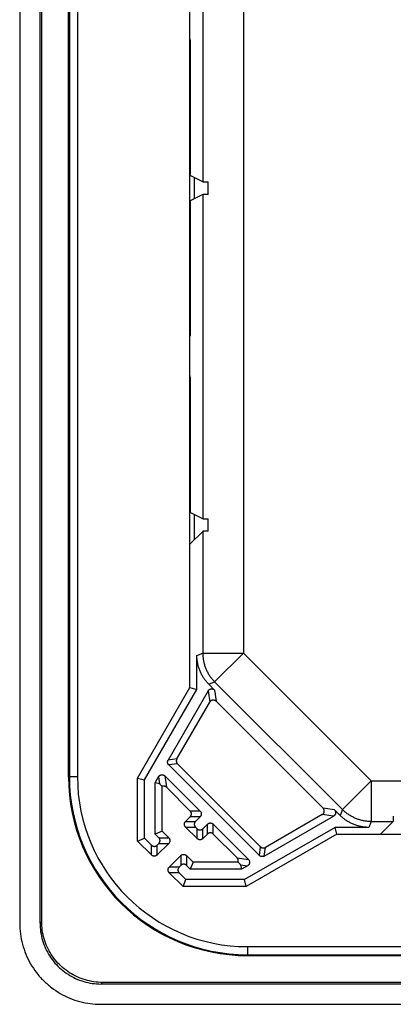
# Model space of a CAD drawing. Units: millimetres. Extents: x -142 to 142, y -142 to 142.
# Drawn here: x -142 to -96, y -142 to -21 of the extents above; entities that cross this region are included whole.
import ezdxf

# ---------------------------------------------------------------- set-up
doc = ezdxf.new("R2010")
doc.units = ezdxf.units.MM
doc.header["$LTSCALE"] = 36.425481
doc.layers.get('0').update_dxf_attribs({"linetype": 'CONTINUOUS'})

msp = doc.modelspace()

# ---------------------------------------------------------------- linework, layer by layer
at = {"color": 0, "linetype": 'CONTINUOUS'}
for p, q in [((-142, 132.01), (-142, -132.01)), ((-139.5, -132.01), (-139.5, 132.01)), ((-139.3, -131.81), (-139.3, 131.81)), ((-136, -114), (-136, 114)), ((-121.06, -102.99), (-121.06, 102.99)), ((-121.06, -23.1), (-121.05, -23.36)), ((-121.05, -23.36), (-121.05, -38.44)), ((-119.49, -40.71), (-121.02, -39.94)), ((-120.5, -42.8), (-120.5, -40.2)), ((-118.82, -42.27), (-118.82, -40.73)), ((-119.49, -42.29), (-121.02, -43.06)), ((-121.05, -44.56), (-121.05, -59.63)), ((-121.06, -59.9), (-121.05, -59.63)), ((-121.06, -64.6), (-121.05, -64.86)), ((-121.05, -64.86), (-121.05, -79.94)), ((-119.49, -82.21), (-121.02, -81.44)), ((-120.5, -84.77), (-120.5, -81.7)), ((-118.82, -83.72), (-118.82, -82.23)), ((-119.49, -83.76), (-121.06, -85.33)), ((-120.21, -103.22), (-120.21, -99.06)), ((-127.5, -114.14), (-121.06, -102.99)), ((-121.06, -102.99), (-120.21, -103.22)), ((-118.74, -102.59), (-118.04, -103.3)), ((-126.64, -114.36), (-120.21, -103.22)), ((-118.82, -103.4), (-123.75, -111.93)), ((-122.68, -111.79), (-118.64, -104.79)), ((-117.86, -104.69), (-104.69, -117.86)), ((-123.67, -112.53), (-112.53, -123.67)), ((-122.6, -112.39), (-112.39, -122.6)), ((-119.82, -118.2), (-124.15, -113.88)), ((-127.5, -114.14), (-126.64, -114.36)), ((-127.5, -121.91), (-127.5, -114.14)), ((-126.64, -121.56), (-126.64, -114.36)), ((-125.36, -114.71), (-124.93, -113.98)), ((-124.82, -114.85), (-125.36, -114.71)), ((-125.36, -121.03), (-125.36, -114.71)), ((-124.5, -120.67), (-124.5, -115.16)), ((-121.03, -118.2), (-123.96, -115.27)), ((-111.93, -123.75), (-103.4, -118.82)), ((-104.79, -118.64), (-111.79, -122.68)), ((-103.3, -118.04), (-102.59, -118.74)), ((-121.6, -119.47), (-121.03, -118.91)), ((-120.39, -119.47), (-119.82, -118.91)), ((-118.91, -119.82), (-119.47, -120.39)), ((-113.88, -124.15), (-118.2, -119.82)), ((-96.06, -119.49), (-97.63, -121.06)), ((-124.5, -120.67), (-125.36, -121.03)), ((-124.89, -121.49), (-125.36, -121.03)), ((-123.68, -121.49), (-124.5, -120.67)), ((-120.18, -121.6), (-121.6, -120.18)), ((-120.18, -120.39), (-120.39, -120.18)), ((-118.91, -121.03), (-119.47, -121.6)), ((-115.27, -123.96), (-118.2, -121.03)), ((-103.22, -120.21), (-114.36, -126.64)), ((-102.99, -121.06), (-114.14, -127.5)), ((-99.06, -120.21), (-103.22, -120.21)), ((-102.99, -121.06), (-103.22, -120.21)), ((-102.99, -121.06), (-8.34, -121.06)), ((-127.5, -121.91), (-126.64, -121.56)), ((-125.8, -123.61), (-127.5, -121.91)), ((-125.8, -122.4), (-126.64, -121.56)), ((-125.1, -122.4), (-124.89, -122.2)), ((-125.1, -123.61), (-123.68, -122.2)), ((-122.2, -123.68), (-123.61, -125.1)), ((-120.67, -124.5), (-121.49, -123.68)), ((-120.67, -124.5), (-121.03, -125.36)), ((-115.16, -124.5), (-120.67, -124.5)), ((-114.85, -124.82), (-114.71, -125.36)), ((-121.91, -127.5), (-123.61, -125.8)), ((-122.2, -124.89), (-122.4, -125.1)), ((-121.56, -126.64), (-122.4, -125.8)), ((-121.03, -125.36), (-121.49, -124.89)), ((-114.71, -125.36), (-121.03, -125.36)), ((-113.98, -124.93), (-114.71, -125.36)), ((-121.91, -127.5), (-121.56, -126.64)), ((-114.36, -126.64), (-121.56, -126.64)), ((-114.14, -127.5), (-114.36, -126.64)), ((-114.14, -127.5), (-121.91, -127.5)), ((-114, -136), (114, -136)), ((131.81, -139.3), (-131.81, -139.3)), ((132.01, -139.5), (-132.01, -139.5)), ((-132.01, -142), (132.01, -142))]:
    msp.add_line(p, q, dxfattribs=at)
at = {"color": 9, "linetype": 'CONTINUOUS'}
for p, q in [((-135.89, 114), (-135.89, -114)), ((-134.9, 114), (-134.9, -114)), ((-114.49, 98.76), (-114.49, -98.76)), ((-119.49, -0.79), (-119.49, -40.71)), ((-119.49, -42.29), (-119.49, -82.21)), ((-119.49, -83.76), (-119.49, -98.76)), ((-120.21, -99.06), (-119.49, -98.76)), ((-119.49, -98.76), (-114.49, -98.76)), ((-114.49, -98.76), (-118.03, -102.29)), ((-114.49, -98.76), (-98.76, -114.49)), ((-118.74, -102.59), (-118.03, -102.29)), ((-118.03, -102.29), (-102.29, -118.03)), ((-118.82, -103.4), (-118.64, -104.79)), ((-118.04, -103.3), (-117.86, -104.69)), ((-122.68, -111.79), (-123.75, -111.93)), ((-122.6, -112.39), (-123.67, -112.53)), ((-124.15, -113.88), (-123.96, -115.27)), ((-134.9, -114), (-136, -114)), ((-124.93, -113.98), (-124.82, -114.85)), ((-98.76, -114.49), (-102.29, -118.03)), ((-98.76, -114.49), (-9.49, -114.49)), ((-98.76, -114.49), (-98.76, -119.49)), ((-119.82, -118.2), (-121.03, -118.2)), ((-103.4, -118.82), (-104.79, -118.64)), ((-103.3, -118.04), (-104.69, -117.86)), ((-102.29, -118.03), (-102.59, -118.74)), ((-121.6, -119.47), (-120.39, -119.47)), ((-119.82, -118.91), (-121.03, -118.91)), ((-118.91, -121.03), (-118.91, -119.82)), ((-118.2, -121.03), (-118.2, -119.82)), ((-98.76, -119.49), (-99.06, -120.21)), ((-98.76, -119.49), (-96.06, -119.49)), ((-121.6, -120.18), (-120.39, -120.18)), ((-120.18, -121.6), (-120.18, -120.39)), ((-119.47, -121.6), (-119.47, -120.39)), ((-125.8, -123.61), (-125.8, -122.4)), ((-125.1, -123.61), (-125.1, -122.4)), ((-124.89, -121.49), (-123.68, -121.49)), ((-124.89, -122.2), (-123.68, -122.2)), ((-112.53, -123.67), (-112.39, -122.6)), ((-111.93, -123.75), (-111.79, -122.68)), ((-122.2, -123.68), (-122.2, -124.89)), ((-121.49, -123.68), (-121.49, -124.89)), ((-115.27, -123.96), (-113.88, -124.15)), ((-114.85, -124.82), (-113.98, -124.93)), ((-122.4, -125.1), (-123.61, -125.1)), ((-122.4, -125.8), (-123.61, -125.8)), ((-139.3, -131.81), (-139.5, -132.01)), ((-114, -134.9), (114, -134.9)), ((-114, -134.9), (-114, -136)), ((-114, -135.89), (114, -135.89)), ((-131.81, -139.3), (-132.01, -139.5))]:
    msp.add_line(p, q, dxfattribs=at)
at = {"color": 0, "linetype": 'CONTINUOUS'}
msp.add_arc((-114, -114), 22, 180, 270, dxfattribs=at)
at = {"color": 9, "linetype": 'CONTINUOUS'}
for radius in [21.89, 20.9]:
    msp.add_arc((-114, -114), radius, 180, 270, dxfattribs=at)
at = {"color": 0, "linetype": 'CONTINUOUS'}
for points, knots in [([(-121.05, -38.44), (-121.05, -38.47), (-121.05, -38.53), (-121.05, -38.62), (-121.05, -38.71), (-121.05, -38.8), (-121.05, -38.89), (-121.04, -38.97), (-121.04, -39.05), (-121.04, -39.14), (-121.04, -39.21), (-121.04, -39.29), (-121.04, -39.36), (-121.04, -39.43), (-121.04, -39.5), (-121.04, -39.56), (-121.04, -39.62), (-121.04, -39.67), (-121.03, -39.72), (-121.03, -39.77), (-121.03, -39.8), (-121.03, -39.84), (-121.03, -39.87), (-121.03, -39.89), (-121.03, -39.91), (-121.02, -39.93), (-121.02, -39.94), (-121.02, -39.94), (-121.02, -39.94)], [0, 0, 0, 0, 0.060005, 0.119794, 0.179151, 0.237862, 0.295716, 0.352503, 0.408019, 0.462065, 0.514444, 0.564968, 0.613455, 0.65973, 0.703625, 0.744984, 0.783656, 0.819503, 0.852394, 0.882212, 0.908849, 0.932211, 0.952213, 0.968786, 0.981872, 0.991431, 0.997448, 1, 1, 1, 1]), ([(-119.49, -40.71), (-119.49, -40.71), (-119.48, -40.71), (-119.46, -40.71), (-119.44, -40.71), (-119.4, -40.71), (-119.36, -40.72), (-119.31, -40.72), (-119.25, -40.72), (-119.18, -40.72), (-119.1, -40.72), (-119.01, -40.73), (-118.92, -40.73), (-118.86, -40.73), (-118.82, -40.73)], [0, 0, 0, 0, 0.012441, 0.037979, 0.076678, 0.128494, 0.193347, 0.271124, 0.361691, 0.464889, 0.580534, 0.708423, 0.848327, 1, 1, 1, 1]), ([(-118.82, -42.27), (-118.86, -42.27), (-118.92, -42.27), (-119.01, -42.27), (-119.1, -42.28), (-119.18, -42.28), (-119.25, -42.28), (-119.31, -42.28), (-119.36, -42.28), (-119.4, -42.29), (-119.44, -42.29), (-119.46, -42.29), (-119.48, -42.29), (-119.49, -42.29), (-119.49, -42.29)], [0, 0, 0, 0, 0.151673, 0.291577, 0.419466, 0.535111, 0.638309, 0.728876, 0.806653, 0.871506, 0.923322, 0.962021, 0.987559, 1, 1, 1, 1]), ([(-121.02, -43.06), (-121.02, -43.06), (-121.02, -43.06), (-121.02, -43.07), (-121.03, -43.09), (-121.03, -43.11), (-121.03, -43.13), (-121.03, -43.16), (-121.03, -43.2), (-121.03, -43.23), (-121.03, -43.28), (-121.04, -43.33), (-121.04, -43.38), (-121.04, -43.44), (-121.04, -43.5), (-121.04, -43.57), (-121.04, -43.64), (-121.04, -43.71), (-121.04, -43.79), (-121.04, -43.86), (-121.04, -43.95), (-121.04, -44.03), (-121.05, -44.11), (-121.05, -44.2), (-121.05, -44.29), (-121.05, -44.38), (-121.05, -44.47), (-121.05, -44.53), (-121.05, -44.56)], [0, 0, 0, 0, 0.002552, 0.008569, 0.018128, 0.031214, 0.047787, 0.067789, 0.091151, 0.117788, 0.147606, 0.180497, 0.216344, 0.255016, 0.296375, 0.34027, 0.386545, 0.435032, 0.485556, 0.537935, 0.591981, 0.647497, 0.704284, 0.762138, 0.820849, 0.880206, 0.939995, 1, 1, 1, 1]), ([(-121.05, -79.94), (-121.05, -79.97), (-121.05, -80.03), (-121.05, -80.12), (-121.05, -80.21), (-121.05, -80.3), (-121.05, -80.39), (-121.04, -80.47), (-121.04, -80.55), (-121.04, -80.64), (-121.04, -80.71), (-121.04, -80.79), (-121.04, -80.86), (-121.04, -80.93), (-121.04, -81), (-121.04, -81.06), (-121.04, -81.12), (-121.04, -81.17), (-121.03, -81.22), (-121.03, -81.27), (-121.03, -81.3), (-121.03, -81.34), (-121.03, -81.37), (-121.03, -81.39), (-121.03, -81.41), (-121.02, -81.43), (-121.02, -81.44), (-121.02, -81.44), (-121.02, -81.44)], [0, 0, 0, 0, 0.060005, 0.119794, 0.179151, 0.237862, 0.295716, 0.352503, 0.408019, 0.462065, 0.514444, 0.564968, 0.613455, 0.65973, 0.703625, 0.744984, 0.783656, 0.819503, 0.852394, 0.882212, 0.908849, 0.932211, 0.952213, 0.968786, 0.981872, 0.991431, 0.997448, 1, 1, 1, 1]), ([(-119.49, -82.21), (-119.49, -82.21), (-119.48, -82.21), (-119.46, -82.21), (-119.44, -82.21), (-119.4, -82.21), (-119.36, -82.22), (-119.31, -82.22), (-119.25, -82.22), (-119.18, -82.22), (-119.1, -82.22), (-119.01, -82.23), (-118.92, -82.23), (-118.86, -82.23), (-118.82, -82.23)], [0, 0, 0, 0, 0.012441, 0.037979, 0.076678, 0.128494, 0.193347, 0.271124, 0.361691, 0.464889, 0.580534, 0.708423, 0.848327, 1, 1, 1, 1]), ([(-118.82, -83.72), (-118.86, -83.72), (-118.92, -83.72), (-119.01, -83.73), (-119.1, -83.73), (-119.18, -83.73), (-119.25, -83.74), (-119.31, -83.74), (-119.36, -83.74), (-119.4, -83.75), (-119.44, -83.75), (-119.46, -83.75), (-119.48, -83.76), (-119.49, -83.76), (-119.49, -83.76)], [0, 0, 0, 0, 0.151332, 0.290935, 0.418563, 0.533992, 0.637018, 0.727465, 0.805177, 0.870028, 0.921922, 0.960807, 0.986715, 1, 1, 1, 1]), ([(-118.74, -102.59), (-118.8, -102.54), (-118.9, -102.43), (-119.04, -102.27), (-119.18, -102.1), (-119.31, -101.92), (-119.43, -101.74), (-119.54, -101.56), (-119.64, -101.36), (-119.74, -101.17), (-119.83, -100.97), (-119.91, -100.77), (-119.98, -100.56), (-120.04, -100.35), (-120.09, -100.14), (-120.13, -99.92), (-120.17, -99.71), (-120.19, -99.49), (-120.21, -99.27), (-120.21, -99.13), (-120.21, -99.06)], [0, 0, 0, 0, 0.055557, 0.111114, 0.16667, 0.222226, 0.277781, 0.333336, 0.388891, 0.444446, 0.5, 0.555554, 0.611109, 0.666664, 0.722219, 0.777774, 0.83333, 0.888886, 0.944443, 1, 1, 1, 1]), ([(-118.82, -103.4), (-118.82, -103.39), (-118.8, -103.37), (-118.78, -103.33), (-118.75, -103.3), (-118.73, -103.28), (-118.69, -103.25), (-118.66, -103.23), (-118.63, -103.21), (-118.59, -103.19), (-118.55, -103.18), (-118.52, -103.16), (-118.48, -103.16), (-118.44, -103.15), (-118.4, -103.15), (-118.36, -103.15), (-118.32, -103.15), (-118.28, -103.16), (-118.24, -103.17), (-118.2, -103.19), (-118.17, -103.2), (-118.13, -103.22), (-118.1, -103.24), (-118.07, -103.27), (-118.05, -103.29), (-118.04, -103.3)], [0, 0, 0, 0, 0.043492, 0.086982, 0.130468, 0.173951, 0.217431, 0.260908, 0.304383, 0.347856, 0.391327, 0.434797, 0.478266, 0.521734, 0.565203, 0.608673, 0.652144, 0.695617, 0.739092, 0.782569, 0.826049, 0.869532, 0.913018, 0.956508, 1, 1, 1, 1]), ([(-117.86, -104.69), (-117.86, -104.68), (-117.88, -104.66), (-117.92, -104.64), (-117.95, -104.61), (-117.98, -104.6), (-118.02, -104.58), (-118.06, -104.57), (-118.1, -104.55), (-118.13, -104.55), (-118.17, -104.54), (-118.21, -104.54), (-118.25, -104.54), (-118.29, -104.55), (-118.33, -104.56), (-118.37, -104.57), (-118.41, -104.58), (-118.44, -104.6), (-118.48, -104.62), (-118.51, -104.64), (-118.54, -104.67), (-118.57, -104.7), (-118.6, -104.73), (-118.62, -104.76), (-118.63, -104.78), (-118.64, -104.79)], [0, 0, 0, 0, 0.043492, 0.086982, 0.130468, 0.173951, 0.217431, 0.260908, 0.304383, 0.347856, 0.391327, 0.434797, 0.478266, 0.521734, 0.565203, 0.608673, 0.652144, 0.695617, 0.739092, 0.782569, 0.826049, 0.869532, 0.913018, 0.956508, 1, 1, 1, 1]), ([(-123.67, -112.53), (-123.68, -112.52), (-123.7, -112.5), (-123.72, -112.47), (-123.74, -112.44), (-123.76, -112.41), (-123.78, -112.37), (-123.79, -112.34), (-123.8, -112.3), (-123.81, -112.26), (-123.81, -112.22), (-123.82, -112.18), (-123.81, -112.15), (-123.81, -112.11), (-123.8, -112.07), (-123.79, -112.03), (-123.78, -112), (-123.77, -111.96), (-123.75, -111.94), (-123.75, -111.93)], [0, 0, 0, 0, 0.05883, 0.117658, 0.176483, 0.235307, 0.29413, 0.352951, 0.411771, 0.47059, 0.52941, 0.588229, 0.647049, 0.70587, 0.764693, 0.823517, 0.882342, 0.94117, 1, 1, 1, 1]), ([(-122.68, -111.79), (-122.69, -111.8), (-122.7, -111.82), (-122.71, -111.85), (-122.73, -111.89), (-122.74, -111.93), (-122.74, -111.97), (-122.75, -112), (-122.75, -112.04), (-122.74, -112.08), (-122.74, -112.12), (-122.73, -112.16), (-122.72, -112.19), (-122.71, -112.23), (-122.69, -112.27), (-122.67, -112.3), (-122.65, -112.33), (-122.63, -112.36), (-122.61, -112.38), (-122.6, -112.39)], [0, 0, 0, 0, 0.05883, 0.117658, 0.176483, 0.235307, 0.29413, 0.352951, 0.411771, 0.47059, 0.52941, 0.588229, 0.647049, 0.70587, 0.764693, 0.823517, 0.882342, 0.94117, 1, 1, 1, 1]), ([(-124.93, -113.98), (-124.93, -113.97), (-124.91, -113.94), (-124.89, -113.91), (-124.86, -113.88), (-124.83, -113.86), (-124.8, -113.83), (-124.77, -113.81), (-124.74, -113.79), (-124.7, -113.77), (-124.66, -113.76), (-124.62, -113.74), (-124.59, -113.74), (-124.55, -113.73), (-124.51, -113.73), (-124.47, -113.73), (-124.43, -113.73), (-124.39, -113.74), (-124.35, -113.75), (-124.31, -113.77), (-124.27, -113.78), (-124.24, -113.8), (-124.21, -113.82), (-124.18, -113.85), (-124.16, -113.87), (-124.15, -113.88)], [0, 0, 0, 0, 0.043492, 0.086982, 0.130468, 0.173951, 0.217431, 0.260908, 0.304383, 0.347856, 0.391327, 0.434797, 0.478266, 0.521734, 0.565203, 0.608673, 0.652144, 0.695617, 0.739092, 0.782569, 0.826049, 0.869532, 0.913018, 0.956508, 1, 1, 1, 1]), ([(-124.5, -115.16), (-124.53, -115.12), (-124.58, -115.05), (-124.67, -114.96), (-124.74, -114.89), (-124.79, -114.86), (-124.82, -114.85)], [0, 0, 0, 0, 0.324877, 0.59924, 0.824433, 1, 1, 1, 1]), ([(-123.96, -115.27), (-123.97, -115.26), (-123.99, -115.24), (-124.02, -115.22), (-124.05, -115.2), (-124.09, -115.18), (-124.12, -115.16), (-124.16, -115.15), (-124.2, -115.14), (-124.23, -115.13), (-124.27, -115.12), (-124.31, -115.12), (-124.35, -115.12), (-124.39, -115.13), (-124.43, -115.13), (-124.46, -115.14), (-124.49, -115.15), (-124.5, -115.16)], [0, 0, 0, 0, 0.066693, 0.133381, 0.200064, 0.266742, 0.333415, 0.400084, 0.466749, 0.53341, 0.600069, 0.666725, 0.73338, 0.800034, 0.866689, 0.933344, 1, 1, 1, 1]), ([(-121.03, -118.91), (-121.02, -118.9), (-121, -118.88), (-120.98, -118.85), (-120.96, -118.82), (-120.94, -118.78), (-120.92, -118.75), (-120.91, -118.71), (-120.9, -118.67), (-120.89, -118.63), (-120.88, -118.59), (-120.88, -118.56), (-120.88, -118.52), (-120.89, -118.48), (-120.9, -118.44), (-120.91, -118.4), (-120.92, -118.36), (-120.94, -118.33), (-120.96, -118.29), (-120.98, -118.26), (-121, -118.23), (-121.02, -118.21), (-121.03, -118.2)], [0, 0, 0, 0, 0.05001, 0.100016, 0.150021, 0.200023, 0.250023, 0.30002, 0.350017, 0.400012, 0.450006, 0.5, 0.549994, 0.599988, 0.649983, 0.69998, 0.749977, 0.799977, 0.849979, 0.899984, 0.94999, 1, 1, 1, 1]), ([(-119.82, -118.2), (-119.81, -118.21), (-119.79, -118.23), (-119.77, -118.26), (-119.75, -118.29), (-119.73, -118.33), (-119.71, -118.36), (-119.7, -118.4), (-119.69, -118.44), (-119.68, -118.48), (-119.67, -118.52), (-119.67, -118.56), (-119.67, -118.59), (-119.68, -118.63), (-119.69, -118.67), (-119.7, -118.71), (-119.71, -118.75), (-119.73, -118.78), (-119.75, -118.82), (-119.77, -118.85), (-119.79, -118.88), (-119.81, -118.9), (-119.82, -118.91)], [0, 0, 0, 0, 0.05001, 0.100016, 0.150021, 0.200023, 0.250023, 0.30002, 0.350017, 0.400012, 0.450006, 0.5, 0.549994, 0.599988, 0.649983, 0.69998, 0.749977, 0.799977, 0.849979, 0.899984, 0.94999, 1, 1, 1, 1]), ([(-104.79, -118.64), (-104.78, -118.63), (-104.76, -118.62), (-104.73, -118.6), (-104.7, -118.57), (-104.67, -118.54), (-104.64, -118.51), (-104.62, -118.48), (-104.6, -118.44), (-104.58, -118.41), (-104.57, -118.37), (-104.56, -118.33), (-104.55, -118.29), (-104.54, -118.25), (-104.54, -118.21), (-104.54, -118.17), (-104.55, -118.13), (-104.55, -118.1), (-104.57, -118.06), (-104.58, -118.02), (-104.6, -117.98), (-104.61, -117.95), (-104.64, -117.92), (-104.66, -117.88), (-104.68, -117.86), (-104.69, -117.86)], [0, 0, 0, 0, 0.043492, 0.086982, 0.130468, 0.173951, 0.217431, 0.260908, 0.304383, 0.347856, 0.391327, 0.434797, 0.478266, 0.521734, 0.565203, 0.608673, 0.652144, 0.695617, 0.739092, 0.782569, 0.826049, 0.869532, 0.913018, 0.956508, 1, 1, 1, 1]), ([(-103.3, -118.04), (-103.29, -118.05), (-103.27, -118.07), (-103.24, -118.1), (-103.22, -118.13), (-103.2, -118.17), (-103.19, -118.2), (-103.17, -118.24), (-103.16, -118.28), (-103.15, -118.32), (-103.15, -118.36), (-103.15, -118.4), (-103.15, -118.44), (-103.16, -118.48), (-103.16, -118.52), (-103.18, -118.55), (-103.19, -118.59), (-103.21, -118.63), (-103.23, -118.66), (-103.25, -118.69), (-103.28, -118.73), (-103.3, -118.75), (-103.33, -118.78), (-103.37, -118.8), (-103.39, -118.82), (-103.4, -118.82)], [0, 0, 0, 0, 0.043492, 0.086982, 0.130468, 0.173951, 0.217431, 0.260908, 0.304383, 0.347856, 0.391327, 0.434797, 0.478266, 0.521734, 0.565203, 0.608673, 0.652144, 0.695617, 0.739092, 0.782569, 0.826049, 0.869532, 0.913018, 0.956508, 1, 1, 1, 1]), ([(-99.06, -120.21), (-99.13, -120.21), (-99.27, -120.21), (-99.49, -120.19), (-99.71, -120.17), (-99.92, -120.13), (-100.14, -120.09), (-100.35, -120.04), (-100.56, -119.98), (-100.77, -119.91), (-100.97, -119.83), (-101.17, -119.74), (-101.36, -119.64), (-101.56, -119.54), (-101.74, -119.43), (-101.92, -119.31), (-102.1, -119.18), (-102.27, -119.04), (-102.43, -118.9), (-102.54, -118.8), (-102.59, -118.74)], [0, 0, 0, 0, 0.055557, 0.111114, 0.16667, 0.222226, 0.277781, 0.333336, 0.388891, 0.444446, 0.5, 0.555554, 0.611109, 0.666664, 0.722219, 0.777774, 0.83333, 0.888886, 0.944443, 1, 1, 1, 1]), ([(-96.06, -119.49), (-96.06, -119.49), (-96.06, -119.48), (-96.05, -119.46), (-96.05, -119.44), (-96.05, -119.4), (-96.04, -119.36), (-96.04, -119.31), (-96.04, -119.25), (-96.03, -119.18), (-96.03, -119.1), (-96.03, -119.01), (-96.02, -118.92), (-96.02, -118.86), (-96.02, -118.82)], [0, 0, 0, 0, 0.013285, 0.039193, 0.078078, 0.129972, 0.194823, 0.272535, 0.362982, 0.466008, 0.581437, 0.709065, 0.848668, 1, 1, 1, 1]), ([(-121.6, -120.18), (-121.6, -120.17), (-121.62, -120.15), (-121.65, -120.12), (-121.67, -120.09), (-121.69, -120.06), (-121.7, -120.02), (-121.72, -119.98), (-121.73, -119.94), (-121.74, -119.91), (-121.74, -119.87), (-121.74, -119.83), (-121.74, -119.79), (-121.74, -119.75), (-121.73, -119.71), (-121.72, -119.67), (-121.7, -119.64), (-121.69, -119.6), (-121.67, -119.57), (-121.65, -119.53), (-121.62, -119.5), (-121.6, -119.48), (-121.6, -119.47)], [0, 0, 0, 0, 0.05001, 0.100016, 0.150021, 0.200023, 0.250023, 0.30002, 0.350017, 0.400012, 0.450006, 0.5, 0.549994, 0.599988, 0.649983, 0.69998, 0.749977, 0.799977, 0.849979, 0.899984, 0.94999, 1, 1, 1, 1]), ([(-120.39, -119.47), (-120.4, -119.48), (-120.41, -119.5), (-120.44, -119.53), (-120.46, -119.57), (-120.48, -119.6), (-120.49, -119.64), (-120.51, -119.67), (-120.52, -119.71), (-120.53, -119.75), (-120.53, -119.79), (-120.53, -119.83), (-120.53, -119.87), (-120.53, -119.91), (-120.52, -119.94), (-120.51, -119.98), (-120.49, -120.02), (-120.48, -120.06), (-120.46, -120.09), (-120.44, -120.12), (-120.41, -120.15), (-120.4, -120.17), (-120.39, -120.18)], [0, 0, 0, 0, 0.05001, 0.100016, 0.150021, 0.200023, 0.250023, 0.30002, 0.350017, 0.400012, 0.450006, 0.5, 0.549994, 0.599988, 0.649983, 0.69998, 0.749977, 0.799977, 0.849979, 0.899984, 0.94999, 1, 1, 1, 1]), ([(-118.91, -119.82), (-118.9, -119.81), (-118.88, -119.79), (-118.85, -119.77), (-118.82, -119.75), (-118.78, -119.73), (-118.75, -119.71), (-118.71, -119.7), (-118.67, -119.69), (-118.63, -119.68), (-118.59, -119.67), (-118.56, -119.67), (-118.52, -119.67), (-118.48, -119.68), (-118.44, -119.69), (-118.4, -119.7), (-118.36, -119.71), (-118.33, -119.73), (-118.29, -119.75), (-118.26, -119.77), (-118.23, -119.79), (-118.21, -119.81), (-118.2, -119.82)], [0, 0, 0, 0, 0.05001, 0.100016, 0.150021, 0.200023, 0.250023, 0.30002, 0.350017, 0.400012, 0.450006, 0.5, 0.549994, 0.599988, 0.649983, 0.69998, 0.749977, 0.799977, 0.849979, 0.899984, 0.94999, 1, 1, 1, 1]), ([(-120.18, -120.39), (-120.17, -120.4), (-120.15, -120.41), (-120.12, -120.44), (-120.09, -120.46), (-120.06, -120.48), (-120.02, -120.49), (-119.98, -120.51), (-119.94, -120.52), (-119.91, -120.53), (-119.87, -120.53), (-119.83, -120.53), (-119.79, -120.53), (-119.75, -120.53), (-119.71, -120.52), (-119.67, -120.51), (-119.64, -120.49), (-119.6, -120.48), (-119.57, -120.46), (-119.53, -120.44), (-119.5, -120.41), (-119.48, -120.4), (-119.47, -120.39)], [0, 0, 0, 0, 0.05001, 0.100016, 0.150021, 0.200023, 0.250023, 0.30002, 0.350017, 0.400012, 0.450006, 0.5, 0.549994, 0.599988, 0.649983, 0.69998, 0.749977, 0.799977, 0.849979, 0.899984, 0.94999, 1, 1, 1, 1]), ([(-118.2, -121.03), (-118.21, -121.02), (-118.23, -121), (-118.26, -120.98), (-118.29, -120.96), (-118.33, -120.94), (-118.36, -120.92), (-118.4, -120.91), (-118.44, -120.9), (-118.48, -120.89), (-118.52, -120.88), (-118.56, -120.88), (-118.59, -120.88), (-118.63, -120.89), (-118.67, -120.9), (-118.71, -120.91), (-118.75, -120.92), (-118.78, -120.94), (-118.82, -120.96), (-118.85, -120.98), (-118.88, -121), (-118.9, -121.02), (-118.91, -121.03)], [0, 0, 0, 0, 0.05001, 0.100016, 0.150021, 0.200023, 0.250023, 0.30002, 0.350017, 0.400012, 0.450006, 0.5, 0.549994, 0.599988, 0.649983, 0.69998, 0.749977, 0.799977, 0.849979, 0.899984, 0.94999, 1, 1, 1, 1]), ([(-125.8, -122.4), (-125.79, -122.41), (-125.77, -122.43), (-125.74, -122.45), (-125.71, -122.47), (-125.68, -122.49), (-125.64, -122.51), (-125.6, -122.52), (-125.57, -122.53), (-125.53, -122.54), (-125.49, -122.55), (-125.45, -122.55), (-125.41, -122.55), (-125.37, -122.54), (-125.33, -122.53), (-125.29, -122.52), (-125.26, -122.51), (-125.22, -122.49), (-125.19, -122.47), (-125.16, -122.45), (-125.12, -122.43), (-125.11, -122.41), (-125.1, -122.4)], [0, 0, 0, 0, 0.05001, 0.100016, 0.150021, 0.200023, 0.250023, 0.30002, 0.350017, 0.400012, 0.450006, 0.5, 0.549994, 0.599988, 0.649983, 0.69998, 0.749977, 0.799977, 0.849979, 0.899984, 0.94999, 1, 1, 1, 1]), ([(-124.89, -122.2), (-124.88, -122.19), (-124.86, -122.17), (-124.84, -122.14), (-124.82, -122.1), (-124.8, -122.07), (-124.78, -122.03), (-124.77, -122), (-124.76, -121.96), (-124.75, -121.92), (-124.75, -121.88), (-124.74, -121.84), (-124.75, -121.8), (-124.75, -121.76), (-124.76, -121.73), (-124.77, -121.69), (-124.78, -121.65), (-124.8, -121.62), (-124.82, -121.58), (-124.84, -121.55), (-124.86, -121.52), (-124.88, -121.5), (-124.89, -121.49)], [0, 0, 0, 0, 0.05001, 0.100016, 0.150021, 0.200023, 0.250023, 0.30002, 0.350017, 0.400012, 0.450006, 0.5, 0.549994, 0.599988, 0.649983, 0.69998, 0.749977, 0.799977, 0.849979, 0.899984, 0.94999, 1, 1, 1, 1]), ([(-123.68, -121.49), (-123.67, -121.5), (-123.65, -121.52), (-123.63, -121.55), (-123.61, -121.58), (-123.59, -121.62), (-123.57, -121.65), (-123.56, -121.69), (-123.55, -121.73), (-123.54, -121.76), (-123.54, -121.8), (-123.53, -121.84), (-123.54, -121.88), (-123.54, -121.92), (-123.55, -121.96), (-123.56, -122), (-123.57, -122.03), (-123.59, -122.07), (-123.61, -122.1), (-123.63, -122.14), (-123.65, -122.17), (-123.67, -122.19), (-123.68, -122.2)], [0, 0, 0, 0, 0.05001, 0.100016, 0.150021, 0.200023, 0.250023, 0.30002, 0.350017, 0.400012, 0.450006, 0.5, 0.549994, 0.599988, 0.649983, 0.69998, 0.749977, 0.799977, 0.849979, 0.899984, 0.94999, 1, 1, 1, 1]), ([(-119.47, -121.6), (-119.48, -121.6), (-119.5, -121.62), (-119.53, -121.65), (-119.57, -121.67), (-119.6, -121.69), (-119.64, -121.7), (-119.67, -121.72), (-119.71, -121.73), (-119.75, -121.74), (-119.79, -121.74), (-119.83, -121.74), (-119.87, -121.74), (-119.91, -121.74), (-119.94, -121.73), (-119.98, -121.72), (-120.02, -121.7), (-120.06, -121.69), (-120.09, -121.67), (-120.12, -121.65), (-120.15, -121.62), (-120.17, -121.6), (-120.18, -121.6)], [0, 0, 0, 0, 0.05001, 0.100016, 0.150021, 0.200023, 0.250023, 0.30002, 0.350017, 0.400012, 0.450006, 0.5, 0.549994, 0.599988, 0.649983, 0.69998, 0.749977, 0.799977, 0.849979, 0.899984, 0.94999, 1, 1, 1, 1]), ([(-125.1, -123.61), (-125.11, -123.62), (-125.12, -123.64), (-125.16, -123.66), (-125.19, -123.68), (-125.22, -123.7), (-125.26, -123.72), (-125.29, -123.73), (-125.33, -123.74), (-125.37, -123.75), (-125.41, -123.76), (-125.45, -123.76), (-125.49, -123.76), (-125.53, -123.75), (-125.57, -123.74), (-125.6, -123.73), (-125.64, -123.72), (-125.68, -123.7), (-125.71, -123.68), (-125.74, -123.66), (-125.77, -123.64), (-125.79, -123.62), (-125.8, -123.61)], [0, 0, 0, 0, 0.05001, 0.100016, 0.150021, 0.200023, 0.250023, 0.30002, 0.350017, 0.400012, 0.450006, 0.5, 0.549994, 0.599988, 0.649983, 0.69998, 0.749977, 0.799977, 0.849979, 0.899984, 0.94999, 1, 1, 1, 1]), ([(-122.2, -123.68), (-122.19, -123.67), (-122.17, -123.65), (-122.14, -123.63), (-122.1, -123.61), (-122.07, -123.59), (-122.03, -123.57), (-122, -123.56), (-121.96, -123.55), (-121.92, -123.54), (-121.88, -123.54), (-121.84, -123.53), (-121.8, -123.54), (-121.76, -123.54), (-121.73, -123.55), (-121.69, -123.56), (-121.65, -123.57), (-121.62, -123.59), (-121.58, -123.61), (-121.55, -123.63), (-121.52, -123.65), (-121.5, -123.67), (-121.49, -123.68)], [0, 0, 0, 0, 0.05001, 0.100016, 0.150021, 0.200023, 0.250023, 0.30002, 0.350017, 0.400012, 0.450006, 0.5, 0.549994, 0.599988, 0.649983, 0.69998, 0.749977, 0.799977, 0.849979, 0.899984, 0.94999, 1, 1, 1, 1]), ([(-111.93, -123.75), (-111.94, -123.75), (-111.96, -123.77), (-112, -123.78), (-112.03, -123.79), (-112.07, -123.8), (-112.11, -123.81), (-112.15, -123.81), (-112.18, -123.82), (-112.22, -123.81), (-112.26, -123.81), (-112.3, -123.8), (-112.34, -123.79), (-112.37, -123.78), (-112.41, -123.76), (-112.44, -123.74), (-112.47, -123.72), (-112.5, -123.7), (-112.52, -123.68), (-112.53, -123.67)], [0, 0, 0, 0, 0.05883, 0.117658, 0.176483, 0.235307, 0.29413, 0.352951, 0.411771, 0.47059, 0.52941, 0.588229, 0.647049, 0.70587, 0.764693, 0.823517, 0.882342, 0.94117, 1, 1, 1, 1]), ([(-112.39, -122.6), (-112.38, -122.61), (-112.36, -122.63), (-112.33, -122.65), (-112.3, -122.67), (-112.27, -122.69), (-112.23, -122.71), (-112.19, -122.72), (-112.16, -122.73), (-112.12, -122.74), (-112.08, -122.74), (-112.04, -122.75), (-112, -122.75), (-111.97, -122.74), (-111.93, -122.74), (-111.89, -122.73), (-111.85, -122.71), (-111.82, -122.7), (-111.8, -122.69), (-111.79, -122.68)], [0, 0, 0, 0, 0.05883, 0.117658, 0.176483, 0.235307, 0.29413, 0.352951, 0.411771, 0.47059, 0.52941, 0.588229, 0.647049, 0.70587, 0.764693, 0.823517, 0.882342, 0.94117, 1, 1, 1, 1]), ([(-121.49, -124.89), (-121.5, -124.88), (-121.52, -124.86), (-121.55, -124.84), (-121.58, -124.82), (-121.62, -124.8), (-121.65, -124.78), (-121.69, -124.77), (-121.73, -124.76), (-121.76, -124.75), (-121.8, -124.75), (-121.84, -124.74), (-121.88, -124.75), (-121.92, -124.75), (-121.96, -124.76), (-122, -124.77), (-122.03, -124.78), (-122.07, -124.8), (-122.1, -124.82), (-122.14, -124.84), (-122.17, -124.86), (-122.19, -124.88), (-122.2, -124.89)], [0, 0, 0, 0, 0.05001, 0.100016, 0.150021, 0.200023, 0.250023, 0.30002, 0.350017, 0.400012, 0.450006, 0.5, 0.549994, 0.599988, 0.649983, 0.69998, 0.749977, 0.799977, 0.849979, 0.899984, 0.94999, 1, 1, 1, 1]), ([(-115.16, -124.5), (-115.15, -124.49), (-115.14, -124.46), (-115.13, -124.43), (-115.13, -124.39), (-115.12, -124.35), (-115.12, -124.31), (-115.12, -124.27), (-115.13, -124.23), (-115.14, -124.2), (-115.15, -124.16), (-115.16, -124.12), (-115.18, -124.09), (-115.2, -124.05), (-115.22, -124.02), (-115.24, -123.99), (-115.26, -123.97), (-115.27, -123.96)], [0, 0, 0, 0, 0.066656, 0.133311, 0.199966, 0.26662, 0.333275, 0.399931, 0.46659, 0.533251, 0.599916, 0.666585, 0.733258, 0.799936, 0.866619, 0.933307, 1, 1, 1, 1]), ([(-114.85, -124.82), (-114.86, -124.79), (-114.89, -124.74), (-114.96, -124.67), (-115.05, -124.58), (-115.12, -124.53), (-115.16, -124.5)], [0, 0, 0, 0, 0.175567, 0.40076, 0.675123, 1, 1, 1, 1]), ([(-113.88, -124.15), (-113.87, -124.16), (-113.85, -124.18), (-113.82, -124.21), (-113.8, -124.24), (-113.78, -124.27), (-113.77, -124.31), (-113.75, -124.35), (-113.74, -124.39), (-113.73, -124.43), (-113.73, -124.47), (-113.73, -124.51), (-113.73, -124.55), (-113.74, -124.59), (-113.74, -124.62), (-113.76, -124.66), (-113.77, -124.7), (-113.79, -124.74), (-113.81, -124.77), (-113.83, -124.8), (-113.86, -124.83), (-113.88, -124.86), (-113.91, -124.89), (-113.94, -124.91), (-113.97, -124.93), (-113.98, -124.93)], [0, 0, 0, 0, 0.043492, 0.086982, 0.130468, 0.173951, 0.217431, 0.260908, 0.304383, 0.347856, 0.391327, 0.434797, 0.478266, 0.521734, 0.565203, 0.608673, 0.652144, 0.695617, 0.739092, 0.782569, 0.826049, 0.869532, 0.913018, 0.956508, 1, 1, 1, 1]), ([(-123.61, -125.8), (-123.62, -125.79), (-123.64, -125.77), (-123.66, -125.74), (-123.68, -125.71), (-123.7, -125.68), (-123.72, -125.64), (-123.73, -125.6), (-123.74, -125.57), (-123.75, -125.53), (-123.76, -125.49), (-123.76, -125.45), (-123.76, -125.41), (-123.75, -125.37), (-123.74, -125.33), (-123.73, -125.29), (-123.72, -125.26), (-123.7, -125.22), (-123.68, -125.19), (-123.66, -125.16), (-123.64, -125.12), (-123.62, -125.11), (-123.61, -125.1)], [0, 0, 0, 0, 0.05001, 0.100016, 0.150021, 0.200023, 0.250023, 0.30002, 0.350017, 0.400012, 0.450006, 0.5, 0.549994, 0.599988, 0.649983, 0.69998, 0.749977, 0.799977, 0.849979, 0.899984, 0.94999, 1, 1, 1, 1]), ([(-122.4, -125.1), (-122.41, -125.11), (-122.43, -125.12), (-122.45, -125.16), (-122.47, -125.19), (-122.49, -125.22), (-122.51, -125.26), (-122.52, -125.29), (-122.53, -125.33), (-122.54, -125.37), (-122.55, -125.41), (-122.55, -125.45), (-122.55, -125.49), (-122.54, -125.53), (-122.53, -125.57), (-122.52, -125.6), (-122.51, -125.64), (-122.49, -125.68), (-122.47, -125.71), (-122.45, -125.74), (-122.43, -125.77), (-122.41, -125.79), (-122.4, -125.8)], [0, 0, 0, 0, 0.05001, 0.100016, 0.150021, 0.200023, 0.250023, 0.30002, 0.350017, 0.400012, 0.450006, 0.5, 0.549994, 0.599988, 0.649983, 0.69998, 0.749977, 0.799977, 0.849979, 0.899984, 0.94999, 1, 1, 1, 1]), ([(-142, -132.01), (-142, -132.45), (-141.94, -133.32), (-141.69, -134.61), (-141.27, -135.85), (-140.69, -137.02), (-139.96, -138.11), (-139.1, -139.1), (-138.11, -139.96), (-137.02, -140.69), (-135.85, -141.27), (-134.61, -141.69), (-133.32, -141.94), (-132.45, -142), (-132.01, -142)], [0, 0, 0, 0, 0.083463, 0.166861, 0.250202, 0.333496, 0.416757, 0.5, 0.583244, 0.666505, 0.749798, 0.833139, 0.916537, 1, 1, 1, 1]), ([(-139.5, -132.01), (-139.5, -132.36), (-139.45, -133.08), (-139.22, -134.13), (-138.84, -135.13), (-138.33, -136.07), (-137.69, -136.93), (-136.93, -137.69), (-136.07, -138.33), (-135.13, -138.84), (-134.13, -139.22), (-133.08, -139.45), (-132.36, -139.5), (-132.01, -139.5)], [0, 0, 0, 0, 0.091047, 0.182018, 0.272922, 0.363775, 0.454596, 0.545405, 0.636225, 0.727078, 0.817983, 0.908953, 1, 1, 1, 1]), ([(-131.81, -139.3), (-132.17, -139.3), (-132.88, -139.25), (-133.93, -139.02), (-134.94, -138.65), (-135.88, -138.14), (-136.74, -137.49), (-137.49, -136.74), (-138.14, -135.88), (-138.65, -134.94), (-139.02, -133.93), (-139.25, -132.88), (-139.3, -132.17), (-139.3, -131.81)], [0, 0, 0, 0, 0.091027, 0.182067, 0.272863, 0.363849, 0.454519, 0.545481, 0.636151, 0.727137, 0.817933, 0.908973, 1, 1, 1, 1])]:
    msp.add_open_spline(points, degree=3, knots=knots, dxfattribs=at)
at = {"color": 9, "linetype": 'CONTINUOUS'}
for points in [[(-119.49, -98.76), (-119.49, -98.83), (-119.49, -98.98), (-119.47, -99.19), (-119.45, -99.41), (-119.42, -99.63), (-119.37, -99.84), (-119.32, -100.05), (-119.26, -100.26), (-119.19, -100.47), (-119.11, -100.67), (-119.02, -100.87), (-118.93, -101.07), (-118.82, -101.26), (-118.71, -101.44), (-118.59, -101.63), (-118.46, -101.8), (-118.32, -101.97), (-118.18, -102.14), (-118.08, -102.24), (-118.03, -102.29)], [(-98.76, -119.49), (-98.83, -119.49), (-98.98, -119.49), (-99.19, -119.47), (-99.41, -119.45), (-99.63, -119.42), (-99.84, -119.37), (-100.05, -119.32), (-100.26, -119.26), (-100.47, -119.19), (-100.67, -119.11), (-100.87, -119.02), (-101.07, -118.93), (-101.26, -118.82), (-101.44, -118.71), (-101.63, -118.59), (-101.8, -118.46), (-101.97, -118.32), (-102.14, -118.18), (-102.24, -118.08), (-102.29, -118.03)]]:
    msp.add_open_spline(points, degree=3, knots=[0, 0, 0, 0, 0.055554, 0.111109, 0.166664, 0.22222, 0.277775, 0.333331, 0.388887, 0.444443, 0.5, 0.555556, 0.611112, 0.666668, 0.722224, 0.77778, 0.833335, 0.88889, 0.944445, 1, 1, 1, 1], dxfattribs=at)

doc.saveas('drawing.dxf')
